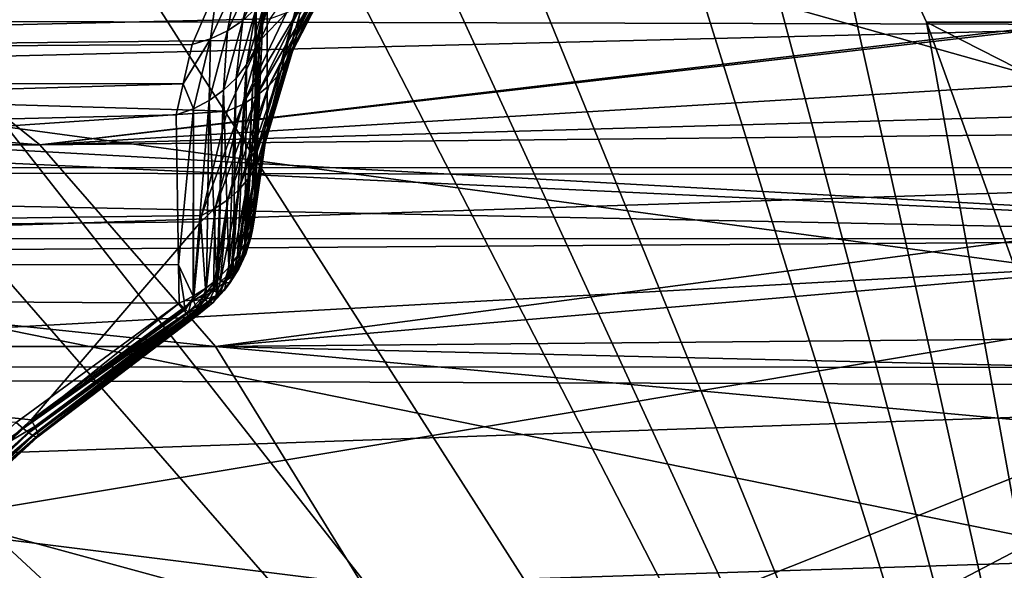
# Model space of a CAD drawing. Extents: x -90 to 90, y -132 to 35.
# Drawn here: x 52 to 55, y 4 to 6 of the extents above; entities that cross this region are included whole.
import ezdxf

# ---------------------------------------------------------------- set-up
doc = ezdxf.new("R2010")
doc.units = 0
for name, color, linetype in [('L3', 7, 'CONTINUOUS'), ('L4', 7, 'CONTINUOUS'), ('L7', 7, 'CONTINUOUS')]:
    doc.layers.add(name, color=color, linetype=linetype)

msp = doc.modelspace()

# ---------------------------------------------------------------- linework, layer by layer
at = {"layer": 'L3', "color": 7}
for points in [[(52.73828, 34.25, 89.12405), (52.7165, 5.124217, 89.12265), (52.7019, 34.25, 89.67409)], [(52.7019, 34.25, 89.67409), (52.7165, 5.124217, 89.12265), (52.71188, 5.089812, 89.17107)], [(52.7019, 34.25, 89.67409), (52.71188, 5.089812, 89.17107), (52.759, 34.25, 90.22236)], [(52.759, 34.25, 90.22236), (52.71188, 5.089812, 89.17107), (52.74028, 5.795687, 90.22462)], [(52.73828, 34.25, 89.12405), (52.75689, 5.425276, 88.69895), (52.7165, 5.124217, 89.12265)], [(52.87043, 5.836511, 88.07594), (52.75689, 5.425276, 88.69895), (52.73828, 34.25, 89.12405)], [(52.91829, 5.982979, 86.70627), (47.03091, 6.124411, 78.87663), (46.26515, 5.620407, 79.51918)], [(52.86793, 5.721528, 88.00815), (52.87357, 5.7785, 88.04277), (53.04949, 6.136125, 87.43471)], [(52.86793, 5.721528, 88.00815), (53.04949, 6.136125, 87.43471), (53.04489, 6.073115, 87.40016)], [(53.04489, 6.073115, 87.40016), (53.03044, 6.012747, 87.36367), (52.85362, 5.666614, 87.97272)], [(53.04489, 6.073115, 87.40016), (52.85362, 5.666614, 87.97272), (52.86793, 5.721528, 88.00815)], [(31.40588, 6.031279, 109.7104), (52.66999, 6.0288, 91.86903), (30.7731, 5.534939, 108.9562)], [(30.7731, 5.534939, 108.9562), (52.66999, 6.0288, 91.86903), (52.57475, 5.890385, 91.52362)], [(52.83089, 5.614742, 87.93709), (52.85362, 5.666614, 87.97272), (53.03044, 6.012747, 87.36367)], [(52.83089, 5.614742, 87.93709), (53.03044, 6.012747, 87.36367), (53.00646, 5.956272, 87.32598)], [(52.91829, 5.982979, 86.70627), (46.26515, 5.620407, 79.51918), (52.76713, 5.769168, 87.14699)], [(51.19245, 5.893641, 75.38468), (57.51954, 5.969056, 82.86579), (51.92271, 5.306679, 74.77193)], [(51.92271, 5.306679, 74.77193), (57.51954, 5.969056, 82.86579), (57.54431, 5.95882, 82.85999)], [(51.92271, 5.306679, 74.77193), (57.54431, 5.95882, 82.85999), (58.12691, 5.681067, 82.77926)], [(52.76891, 5.97505, 91.43458), (52.71577, 5.808754, 90.94103), (52.66724, 5.763133, 90.97295)], [(52.66724, 5.763133, 90.97295), (52.71014, 5.936909, 91.46701), (52.76891, 5.97505, 91.43458)], [(52.78639, 5.918683, 90.87297), (52.80694, 5.980591, 90.83831), (52.72995, 5.712406, 90.34949)], [(52.80694, 5.980591, 90.83831), (52.74073, 5.772287, 90.31496), (52.72995, 5.712406, 90.34949)], [(52.6449, 5.908461, 91.49692), (52.71014, 5.936909, 91.46701), (52.61124, 5.725116, 91.00253)], [(52.66724, 5.763133, 90.97295), (52.61124, 5.725116, 91.00253), (52.71014, 5.936909, 91.46701)], [(53.00646, 5.956272, 87.32598), (52.97343, 5.904862, 87.28789), (52.80015, 5.56684, 87.90193)], [(53.00646, 5.956272, 87.32598), (52.80015, 5.56684, 87.90193), (52.83089, 5.614742, 87.93709)], [(30.7731, 5.534939, 108.9562), (52.57475, 5.890385, 91.52362), (52.48186, 5.675029, 91.05211)], [(51.92271, 5.306679, 74.77193), (45.49484, 5.306679, 67.11148), (44.76457, 5.893641, 67.72424)], [(51.92271, 5.306679, 74.77193), (44.76457, 5.893641, 67.72424), (51.19245, 5.893641, 75.38468)], [(52.54899, 5.695533, 91.02911), (52.48186, 5.675029, 91.05211), (52.57475, 5.890385, 91.52362)], [(52.54899, 5.695533, 91.02911), (52.57475, 5.890385, 91.52362), (52.6449, 5.908461, 91.49692)], [(52.6449, 5.908461, 91.49692), (52.61124, 5.725116, 91.00253), (52.54899, 5.695533, 91.02911)], [(52.78639, 5.918683, 90.87297), (52.72995, 5.712406, 90.34949), (52.70967, 5.654892, 90.38377)], [(52.70967, 5.654892, 90.38377), (52.75578, 5.860984, 90.90746), (52.78639, 5.918683, 90.87297)], [(52.76195, 5.523767, 87.86785), (52.80015, 5.56684, 87.90193), (52.97343, 5.904862, 87.28789)], [(52.76195, 5.523767, 87.86785), (52.97343, 5.904862, 87.28789), (52.93205, 5.859582, 87.25017)], [(52.71577, 5.808754, 90.94103), (52.75578, 5.860984, 90.90746), (52.6803, 5.600872, 90.41714)], [(52.70967, 5.654892, 90.38377), (52.6803, 5.600872, 90.41714), (52.75578, 5.860984, 90.90746)], [(52.93205, 5.859582, 87.25017), (52.88318, 5.821371, 87.21362), (52.71698, 5.486293, 87.83546)], [(52.93205, 5.859582, 87.25017), (52.71698, 5.486293, 87.83546), (52.76195, 5.523767, 87.86785)], [(52.66603, 5.455089, 87.80535), (52.71698, 5.486293, 87.83546), (52.88318, 5.821371, 87.21362)], [(52.66603, 5.455089, 87.80535), (52.88318, 5.821371, 87.21362), (52.82782, 5.791024, 87.17898)], [(52.75746, 5.373615, 88.66594), (52.75689, 5.425276, 88.69895), (52.87043, 5.836511, 88.07594)], [(52.75746, 5.373615, 88.66594), (52.87043, 5.836511, 88.07594), (52.87357, 5.7785, 88.04277)], [(35.44817, 5.225981, 114.5278), (56.41156, 5.747034, 95.85599), (34.84473, 5.804018, 113.8086)], [(34.84473, 5.804018, 113.8086), (56.41156, 5.747034, 95.85599), (56.29522, 5.800882, 95.80754)], [(52.71577, 5.808754, 90.94103), (52.6803, 5.600872, 90.41714), (52.64241, 5.551404, 90.44893)], [(52.66724, 5.763133, 90.97295), (52.71577, 5.808754, 90.94103), (52.64241, 5.551404, 90.44893)], [(52.82782, 5.791024, 87.17898), (52.73093, 5.691168, 87.29243), (52.66603, 5.455089, 87.80535)], [(52.71188, 5.089812, 89.17107), (52.70993, 5.072481, 89.18288), (52.74028, 5.795687, 90.22462)], [(52.74028, 5.795687, 90.22462), (52.70993, 5.072481, 89.18288), (52.74073, 5.772287, 90.31496)], [(52.82782, 5.791024, 87.17898), (52.76713, 5.769168, 87.14699), (52.73093, 5.691168, 87.29243)], [(52.75058, 5.322732, 88.63245), (52.75746, 5.373615, 88.66594), (52.87357, 5.7785, 88.04277)], [(52.75058, 5.322732, 88.63245), (52.87357, 5.7785, 88.04277), (52.86793, 5.721528, 88.00815)], [(35.44817, 5.225981, 114.5278), (57.37528, 5.222653, 96.12595), (56.41156, 5.747034, 95.85599)], [(46.26515, 5.620407, 79.51918), (52.73093, 5.691168, 87.29243), (52.76713, 5.769168, 87.14699)], [(52.66724, 5.763133, 90.97295), (52.64241, 5.551404, 90.44893), (52.59673, 5.507456, 90.47854)], [(52.59673, 5.507456, 90.47854), (52.61124, 5.725116, 91.00253), (52.66724, 5.763133, 90.97295)], [(52.70993, 5.072481, 89.18288), (52.70631, 5.040464, 89.20468), (52.74073, 5.772287, 90.31496)], [(52.72995, 5.712406, 90.34949), (52.74073, 5.772287, 90.31496), (52.70631, 5.040464, 89.20468)], [(52.54899, 5.695533, 91.02911), (52.61124, 5.725116, 91.00253), (52.54417, 5.469888, 90.50538)], [(52.59673, 5.507456, 90.47854), (52.54417, 5.469888, 90.50538), (52.61124, 5.725116, 91.00253)], [(52.72995, 5.712406, 90.34949), (52.69364, 4.991826, 89.23738), (52.6765, 4.950509, 89.2648)], [(52.72995, 5.712406, 90.34949), (52.6765, 4.950509, 89.2648), (52.70967, 5.654892, 90.38377)], [(52.70596, 5.039122, 89.20559), (52.69364, 4.991826, 89.23738), (52.72995, 5.712406, 90.34949)], [(52.72995, 5.712406, 90.34949), (52.70631, 5.040464, 89.20468), (52.70596, 5.039122, 89.20559)], [(52.86793, 5.721528, 88.00815), (52.85362, 5.666614, 87.97272), (52.73634, 5.27339, 88.59897)], [(52.86793, 5.721528, 88.00815), (52.73634, 5.27339, 88.59897), (52.75058, 5.322732, 88.63245)], [(52.48186, 5.675029, 91.05211), (52.44882, 5.530949, 90.77134), (30.7731, 5.534939, 108.9562)], [(46.26515, 5.620407, 79.51918), (52.61003, 5.430715, 87.77804), (52.73093, 5.691168, 87.29243)], [(58.48263, 5.494359, 82.75623), (51.92271, 5.306679, 74.77193), (58.12691, 5.681067, 82.77926)], [(52.48575, 5.439436, 90.52891), (52.44882, 5.530949, 90.77134), (52.54899, 5.695533, 91.02911)], [(52.54899, 5.695533, 91.02911), (52.44882, 5.530949, 90.77134), (52.48186, 5.675029, 91.05211)], [(52.54899, 5.695533, 91.02911), (52.54417, 5.469888, 90.50538), (52.48575, 5.439436, 90.52891)], [(52.66603, 5.455089, 87.80535), (52.73093, 5.691168, 87.29243), (52.61003, 5.430715, 87.77804)], [(52.70967, 5.654892, 90.38377), (52.6765, 4.950509, 89.2648), (52.67405, 4.944597, 89.26871)], [(52.67405, 4.944597, 89.26871), (52.6803, 5.600872, 90.41714), (52.70967, 5.654892, 90.38377)], [(52.71496, 5.226331, 88.56601), (52.73634, 5.27339, 88.59897), (52.85362, 5.666614, 87.97272)], [(52.71496, 5.226331, 88.56601), (52.85362, 5.666614, 87.97272), (52.83089, 5.614742, 87.93709)], [(45.57565, 4.954715, 80.09774), (52.61003, 5.430715, 87.77804), (46.26515, 5.620407, 79.51918)], [(52.6803, 5.600872, 90.41714), (52.64783, 4.899457, 89.29823), (52.63159, 4.878256, 89.31185)], [(52.6803, 5.600872, 90.41714), (52.63159, 4.878256, 89.31185), (52.64241, 5.551404, 90.44893)], [(52.67405, 4.944597, 89.26871), (52.64783, 4.899457, 89.29823), (52.6803, 5.600872, 90.41714)], [(52.83089, 5.614742, 87.93709), (52.80015, 5.56684, 87.90193), (52.68675, 5.182263, 88.53406)], [(52.83089, 5.614742, 87.93709), (52.68675, 5.182263, 88.53406), (52.71496, 5.226331, 88.56601)], [(52.65214, 5.141848, 88.5036), (52.68675, 5.182263, 88.53406), (52.80015, 5.56684, 87.90193)], [(52.65214, 5.141848, 88.5036), (52.80015, 5.56684, 87.90193), (52.76195, 5.523767, 87.86785)], [(30.7731, 5.534939, 108.9562), (52.44882, 5.530949, 90.77134), (30.20334, 4.87937, 108.2772)], [(30.20334, 4.87937, 108.2772), (52.44882, 5.530949, 90.77134), (52.42261, 5.416695, 90.54869)], [(52.48575, 5.439436, 90.52891), (52.42261, 5.416695, 90.54869), (52.44882, 5.530949, 90.77134)], [(52.64241, 5.551404, 90.44893), (52.61534, 4.857055, 89.32548), (52.59673, 5.507456, 90.47854)], [(52.64241, 5.551404, 90.44893), (52.63159, 4.878256, 89.31185), (52.61534, 4.857055, 89.32548)], [(58.69043, 5.375348, 82.75843), (51.92271, 5.306679, 74.77193), (58.48263, 5.494359, 82.75623)], [(52.57162, 4.813601, 89.3528), (52.54417, 5.469888, 90.50538), (52.59673, 5.507456, 90.47854)], [(52.59673, 5.507456, 90.47854), (52.57707, 4.818001, 89.35009), (52.57162, 4.813601, 89.3528)], [(52.59673, 5.507456, 90.47854), (52.61534, 4.857055, 89.32548), (52.57707, 4.818001, 89.35009)], [(52.76195, 5.523767, 87.86785), (52.71698, 5.486293, 87.83546), (52.61166, 5.105694, 88.47509)], [(52.76195, 5.523767, 87.86785), (52.61166, 5.105694, 88.47509), (52.65214, 5.141848, 88.5036)], [(52.54417, 5.469888, 90.50538), (52.48676, 4.752974, 89.38952), (52.48575, 5.439436, 90.52891)], [(52.54417, 5.469888, 90.50538), (52.53356, 4.782856, 89.37171), (52.48676, 4.752974, 89.38952)], [(52.51558, 5.048271, 88.42561), (52.56591, 5.074345, 88.44897), (52.66603, 5.455089, 87.80535)], [(52.66603, 5.455089, 87.80535), (52.61003, 5.430715, 87.77804), (52.51558, 5.048271, 88.42561)], [(52.57162, 4.813601, 89.3528), (52.53356, 4.782856, 89.37171), (52.54417, 5.469888, 90.50538)], [(52.56591, 5.074345, 88.44897), (52.61166, 5.105694, 88.47509), (52.71698, 5.486293, 87.83546)], [(52.56591, 5.074345, 88.44897), (52.71698, 5.486293, 87.83546), (52.66603, 5.455089, 87.80535)], [(30.20334, 4.87937, 108.2772), (52.42261, 5.416695, 90.54869), (52.43118, 4.867323, 89.63849)], [(45.57565, 4.954715, 80.09774), (52.51558, 5.048271, 88.42561), (52.61003, 5.430715, 87.77804)], [(52.43118, 4.867323, 89.63849), (52.42261, 5.416695, 90.54869), (52.48575, 5.439436, 90.52891)], [(52.48575, 5.439436, 90.52891), (52.48543, 4.752127, 89.39002), (52.43118, 4.867323, 89.63849)], [(52.48575, 5.439436, 90.52891), (52.48676, 4.752974, 89.38952), (52.48543, 4.752127, 89.39002)], [(52.7165, 5.124217, 89.12265), (52.75689, 5.425276, 88.69895), (52.75746, 5.373615, 88.66594)], [(58.69043, 5.375348, 82.75843), (52.56648, 4.567053, 74.23174), (51.92271, 5.306679, 74.77193)], [(59.11546, 5.131918, 82.76293), (52.56648, 4.567053, 74.23174), (58.69043, 5.375348, 82.75843)], [(52.71052, 5.042826, 89.1391), (52.75746, 5.373615, 88.66594), (52.70857, 5.031236, 89.13112)], [(52.70857, 5.031236, 89.13112), (52.75746, 5.373615, 88.66594), (52.75058, 5.322732, 88.63245)], [(52.71052, 5.042826, 89.1391), (52.7165, 5.124217, 89.12265), (52.75746, 5.373615, 88.66594)], [(52.75058, 5.322732, 88.63245), (52.73634, 5.27339, 88.59897), (52.69146, 4.96043, 89.08206)], [(52.75058, 5.322732, 88.63245), (52.69146, 4.96043, 89.08206), (52.70272, 4.996447, 89.10717)], [(52.70363, 5.001868, 89.1109), (52.75058, 5.322732, 88.63245), (52.70272, 4.996447, 89.10717)], [(52.70857, 5.031236, 89.13112), (52.75058, 5.322732, 88.63245), (52.70363, 5.001868, 89.1109)], [(52.56648, 4.567053, 74.23174), (46.1386, 4.567053, 66.5713), (45.49484, 5.306679, 67.11148)], [(52.56648, 4.567053, 74.23174), (45.49484, 5.306679, 67.11148), (51.92271, 5.306679, 74.77193)], [(52.67216, 4.91613, 89.05087), (52.68859, 4.951275, 89.07568), (52.73634, 5.27339, 88.59897)], [(52.67216, 4.91613, 89.05087), (52.73634, 5.27339, 88.59897), (52.71496, 5.226331, 88.56601)], [(52.73634, 5.27339, 88.59897), (52.68859, 4.951275, 89.07568), (52.69146, 4.96043, 89.08206)], [(35.98014, 4.497603, 115.1618), (57.42693, 5.19455, 96.14042), (35.44817, 5.225981, 114.5278)], [(35.44817, 5.225981, 114.5278), (57.42693, 5.19455, 96.14042), (57.37528, 5.222653, 96.12595)], [(52.71496, 5.226331, 88.56601), (52.68675, 5.182263, 88.53406), (52.652, 4.882324, 89.02674)], [(52.71496, 5.226331, 88.56601), (52.652, 4.882324, 89.02674), (52.66831, 4.907893, 89.04505)], [(52.71496, 5.226331, 88.56601), (52.66831, 4.907893, 89.04505), (52.67216, 4.91613, 89.05087)], [(35.98014, 4.497603, 115.1618), (58.50831, 4.491067, 96.25055), (57.42693, 5.19455, 96.14042)], [(52.62282, 4.843632, 88.99876), (52.64214, 4.866864, 89.01567), (52.68675, 5.182263, 88.53406)], [(52.62282, 4.843632, 88.99876), (52.68675, 5.182263, 88.53406), (52.65214, 5.141848, 88.5036)], [(52.68675, 5.182263, 88.53406), (52.64214, 4.866864, 89.01567), (52.652, 4.882324, 89.02674)], [(59.11546, 5.131918, 82.76293), (59.74544, 4.63172, 82.68248), (52.56648, 4.567053, 74.23174)], [(52.65214, 5.141848, 88.5036), (52.61166, 5.105694, 88.47509), (52.58389, 4.803693, 88.96938)], [(52.65214, 5.141848, 88.5036), (52.58389, 4.803693, 88.96938), (52.61042, 4.828716, 88.98792)], [(52.65214, 5.141848, 88.5036), (52.61042, 4.828716, 88.98792), (52.62282, 4.843632, 88.99876)], [(52.5591, 4.783171, 88.95399), (52.57355, 4.793944, 88.96215), (52.61166, 5.105694, 88.47509)], [(52.5591, 4.783171, 88.95399), (52.61166, 5.105694, 88.47509), (52.56591, 5.074345, 88.44897)], [(52.61166, 5.105694, 88.47509), (52.57355, 4.793944, 88.96215), (52.58389, 4.803693, 88.96938)], [(52.71188, 5.089812, 89.17107), (52.7165, 5.124217, 89.12265), (52.71052, 5.042826, 89.1391)], [(52.51342, 5.025099, 88.46217), (52.53202, 4.762996, 88.93872), (52.56591, 5.074345, 88.44897)], [(52.51342, 5.025099, 88.46217), (52.56591, 5.074345, 88.44897), (52.51558, 5.048271, 88.42561)], [(52.56591, 5.074345, 88.44897), (52.53202, 4.762996, 88.93872), (52.5591, 4.783171, 88.95399)], [(52.70993, 5.072481, 89.18288), (52.70809, 5.036774, 89.18449), (52.70631, 5.040464, 89.20468)], [(52.70993, 5.072481, 89.18288), (52.71052, 5.042826, 89.1391), (52.70809, 5.036774, 89.18449)], [(52.71188, 5.089812, 89.17107), (52.71052, 5.042826, 89.1391), (52.70993, 5.072481, 89.18288)], [(52.51342, 5.025099, 88.46217), (52.51558, 5.048271, 88.42561), (45.57565, 4.954715, 80.09774)], [(51.89153, 4.298245, 88.82452), (52.51342, 5.025099, 88.46217), (45.57565, 4.954715, 80.09774)], [(52.48637, 4.736272, 88.9179), (52.51342, 5.025099, 88.46217), (51.89153, 4.298245, 88.82452)], [(52.48637, 4.736272, 88.9179), (52.53202, 4.762996, 88.93872), (52.51342, 5.025099, 88.46217)], [(52.70596, 5.039122, 89.20559), (52.69825, 4.981718, 89.19273), (52.69364, 4.991826, 89.23738)], [(52.70596, 5.039122, 89.20559), (52.70809, 5.036774, 89.18449), (52.69825, 4.981718, 89.19273)], [(52.70809, 5.036774, 89.18449), (52.70363, 5.001868, 89.1109), (52.69825, 4.981718, 89.19273)], [(52.70809, 5.036774, 89.18449), (52.70857, 5.031236, 89.13112), (52.70363, 5.001868, 89.1109)], [(52.70631, 5.040464, 89.20468), (52.70809, 5.036774, 89.18449), (52.70596, 5.039122, 89.20559)], [(52.71052, 5.042826, 89.1391), (52.70857, 5.031236, 89.13112), (52.70809, 5.036774, 89.18449)], [(52.69364, 4.991826, 89.23738), (52.68187, 4.929388, 89.20648), (52.6765, 4.950509, 89.2648)], [(52.69364, 4.991826, 89.23738), (52.69825, 4.981718, 89.19273), (52.68187, 4.929388, 89.20648)], [(52.69666, 4.966552, 89.1168), (52.70272, 4.996447, 89.10717), (52.69146, 4.96043, 89.08206)], [(52.70363, 5.001868, 89.1109), (52.70272, 4.996447, 89.10717), (52.69666, 4.966552, 89.1168)], [(52.69825, 4.981718, 89.19273), (52.70363, 5.001868, 89.1109), (52.69666, 4.966552, 89.1168)], [(51.89153, 4.298245, 88.82452), (45.57565, 4.954715, 80.09774), (51.78326, 4.202332, 88.80804)], [(52.67798, 4.90688, 89.13248), (52.68859, 4.951275, 89.07568), (52.66293, 4.888761, 89.0587)], [(52.66293, 4.888761, 89.0587), (52.68859, 4.951275, 89.07568), (52.67216, 4.91613, 89.05087)], [(52.68187, 4.929388, 89.20648), (52.67405, 4.944597, 89.26871), (52.6765, 4.950509, 89.2648)], [(52.69666, 4.966552, 89.1168), (52.69146, 4.96043, 89.08206), (52.67798, 4.90688, 89.13248)], [(52.68187, 4.929388, 89.20648), (52.69666, 4.966552, 89.1168), (52.67798, 4.90688, 89.13248)], [(52.67798, 4.90688, 89.13248), (52.69146, 4.96043, 89.08206), (52.68859, 4.951275, 89.07568)], [(52.69825, 4.981718, 89.19273), (52.69666, 4.966552, 89.1168), (52.68187, 4.929388, 89.20648)], [(52.65934, 4.881103, 89.22538), (52.64783, 4.899457, 89.29823), (52.67405, 4.944597, 89.26871)], [(52.68187, 4.929388, 89.20648), (52.65934, 4.881103, 89.22538), (52.67405, 4.944597, 89.26871)], [(52.67798, 4.90688, 89.13248), (52.65934, 4.881103, 89.22538), (52.68187, 4.929388, 89.20648)], [(52.66293, 4.888761, 89.0587), (52.67216, 4.91613, 89.05087), (52.66831, 4.907893, 89.04505)], [(51.83658, 4.28933, 89.35534), (30.20334, 4.87937, 108.2772), (52.43338, 4.726254, 89.40476)], [(52.43338, 4.726254, 89.40476), (30.20334, 4.87937, 108.2772), (52.43118, 4.867323, 89.63849)], [(52.59829, 4.801407, 89.2766), (52.61534, 4.857055, 89.32548), (52.63159, 4.878256, 89.31185)], [(52.63125, 4.838081, 89.24896), (52.59829, 4.801407, 89.2766), (52.63159, 4.878256, 89.31185)], [(52.63125, 4.838081, 89.24896), (52.63159, 4.878256, 89.31185), (52.64783, 4.899457, 89.29823)], [(52.65934, 4.881103, 89.22538), (52.63125, 4.838081, 89.24896), (52.64783, 4.899457, 89.29823)], [(52.6523, 4.851821, 89.15403), (52.63125, 4.838081, 89.24896), (52.65934, 4.881103, 89.22538)], [(52.652, 4.882324, 89.02674), (52.6347, 4.828249, 89.08238), (52.66293, 4.888761, 89.0587)], [(52.66293, 4.888761, 89.0587), (52.6347, 4.828249, 89.08238), (52.6523, 4.851821, 89.15403)], [(52.64214, 4.866864, 89.01567), (52.6347, 4.828249, 89.08238), (52.652, 4.882324, 89.02674)], [(52.66831, 4.907893, 89.04505), (52.652, 4.882324, 89.02674), (52.66293, 4.888761, 89.0587)], [(52.66293, 4.888761, 89.0587), (52.6523, 4.851821, 89.15403), (52.67798, 4.90688, 89.13248)], [(52.67798, 4.90688, 89.13248), (52.6523, 4.851821, 89.15403), (52.65934, 4.881103, 89.22538)], [(52.43118, 4.867323, 89.63849), (52.48543, 4.752127, 89.39002), (52.45166, 4.73534, 89.39958)], [(52.43118, 4.867323, 89.63849), (52.45166, 4.73534, 89.39958), (52.43338, 4.726254, 89.40476)], [(52.59829, 4.801407, 89.2766), (52.57707, 4.818001, 89.35009), (52.61534, 4.857055, 89.32548)], [(52.62026, 4.802763, 89.18091), (52.59829, 4.801407, 89.2766), (52.63125, 4.838081, 89.24896)], [(52.62282, 4.843632, 88.99876), (52.60698, 4.810952, 89.01217), (52.64214, 4.866864, 89.01567)], [(52.64214, 4.866864, 89.01567), (52.60698, 4.810952, 89.01217), (52.6347, 4.828249, 89.08238)], [(52.62282, 4.843632, 88.99876), (52.61042, 4.828716, 88.98792), (52.60698, 4.810952, 89.01217)], [(52.6347, 4.828249, 89.08238), (52.62026, 4.802763, 89.18091), (52.6523, 4.851821, 89.15403)], [(52.6523, 4.851821, 89.15403), (52.62026, 4.802763, 89.18091), (52.63125, 4.838081, 89.24896)], [(52.57162, 4.813601, 89.3528), (52.56131, 4.772006, 89.30764), (52.52122, 4.750618, 89.34128)], [(52.57162, 4.813601, 89.3528), (52.52122, 4.750618, 89.34128), (52.53356, 4.782856, 89.37171)], [(52.57707, 4.818001, 89.35009), (52.56131, 4.772006, 89.30764), (52.57162, 4.813601, 89.3528)], [(52.59829, 4.801407, 89.2766), (52.56131, 4.772006, 89.30764), (52.57707, 4.818001, 89.35009)], [(52.58389, 4.803693, 88.96938), (52.56945, 4.75347, 89.04366), (52.60698, 4.810952, 89.01217)], [(52.60698, 4.810952, 89.01217), (52.56945, 4.75347, 89.04366), (52.59949, 4.774332, 89.11193)], [(52.57355, 4.793944, 88.96215), (52.56945, 4.75347, 89.04366), (52.58389, 4.803693, 88.96938)], [(52.59949, 4.774332, 89.11193), (52.58268, 4.760944, 89.21244), (52.62026, 4.802763, 89.18091)], [(52.62026, 4.802763, 89.18091), (52.58268, 4.760944, 89.21244), (52.59829, 4.801407, 89.2766)], [(52.60698, 4.810952, 89.01217), (52.61042, 4.828716, 88.98792), (52.58389, 4.803693, 88.96938)], [(52.60698, 4.810952, 89.01217), (52.59949, 4.774332, 89.11193), (52.6347, 4.828249, 89.08238)], [(52.6347, 4.828249, 89.08238), (52.59949, 4.774332, 89.11193), (52.62026, 4.802763, 89.18091)], [(52.53356, 4.782856, 89.37171), (52.52122, 4.750618, 89.34128), (52.47904, 4.737784, 89.37667)], [(52.53356, 4.782856, 89.37171), (52.47904, 4.737784, 89.37667), (52.48676, 4.752974, 89.38952)], [(52.52122, 4.750618, 89.34128), (52.56131, 4.772006, 89.30764), (52.5405, 4.727417, 89.24784)], [(52.5591, 4.783171, 88.95399), (52.53084, 4.740677, 88.97775), (52.57355, 4.793944, 88.96215)], [(52.57355, 4.793944, 88.96215), (52.53084, 4.740677, 88.97775), (52.56945, 4.75347, 89.04366)], [(52.5591, 4.783171, 88.95399), (52.53202, 4.762996, 88.93872), (52.53084, 4.740677, 88.97775)], [(52.58268, 4.760944, 89.21244), (52.5405, 4.727417, 89.24784), (52.56131, 4.772006, 89.30764)], [(52.56945, 4.75347, 89.04366), (52.55819, 4.72837, 89.14658), (52.59949, 4.774332, 89.11193)], [(52.59949, 4.774332, 89.11193), (52.55819, 4.72837, 89.14658), (52.58268, 4.760944, 89.21244)], [(52.58268, 4.760944, 89.21244), (52.56131, 4.772006, 89.30764), (52.59829, 4.801407, 89.2766)], [(52.48637, 4.736272, 88.9179), (51.89153, 4.298245, 88.82452), (52.49501, 4.714678, 88.96977)], [(52.45166, 4.73534, 89.39958), (52.45307, 4.706748, 89.35513), (52.43338, 4.726254, 89.40476)], [(52.48543, 4.752127, 89.39002), (52.47904, 4.737784, 89.37667), (52.45166, 4.73534, 89.39958)], [(52.45166, 4.73534, 89.39958), (52.47904, 4.737784, 89.37667), (52.45307, 4.706748, 89.35513)], [(52.47904, 4.737784, 89.37667), (52.45721, 4.703111, 89.34204), (52.45307, 4.706748, 89.35513)], [(52.47904, 4.737784, 89.37667), (52.46771, 4.693896, 89.30886), (52.45721, 4.703111, 89.34204)], [(52.52122, 4.750618, 89.34128), (52.49479, 4.703029, 89.28619), (52.46771, 4.693896, 89.30886)], [(52.52122, 4.750618, 89.34128), (52.46771, 4.693896, 89.30886), (52.47904, 4.737784, 89.37667)], [(52.48676, 4.752974, 89.38952), (52.47904, 4.737784, 89.37667), (52.48543, 4.752127, 89.39002)], [(52.53084, 4.740677, 88.97775), (52.53202, 4.762996, 88.93872), (52.48637, 4.736272, 88.9179)], [(52.53084, 4.740677, 88.97775), (52.48637, 4.736272, 88.9179), (52.49501, 4.714678, 88.96977)], [(52.5405, 4.727417, 89.24784), (52.49479, 4.703029, 89.28619), (52.52122, 4.750618, 89.34128)], [(52.49827, 4.703762, 89.00504), (52.53084, 4.740677, 88.97775), (52.49501, 4.714678, 88.96977)], [(52.5, 4.697933, 89.02387), (52.56945, 4.75347, 89.04366), (52.49827, 4.703762, 89.00504)], [(52.49827, 4.703762, 89.00504), (52.56945, 4.75347, 89.04366), (52.53084, 4.740677, 88.97775)], [(52.5, 4.697933, 89.02387), (52.52542, 4.704469, 89.08062), (52.56945, 4.75347, 89.04366)], [(52.56945, 4.75347, 89.04366), (52.52542, 4.704469, 89.08062), (52.55819, 4.72837, 89.14658)], [(52.55819, 4.72837, 89.14658), (52.5405, 4.727417, 89.24784), (52.58268, 4.760944, 89.21244)], [(51.86131, 4.267155, 89.30238), (51.83658, 4.28933, 89.35534), (52.43338, 4.726254, 89.40476)], [(52.43338, 4.726254, 89.40476), (52.45307, 4.706748, 89.35513), (51.86131, 4.267155, 89.30238)], [(52.45307, 4.706748, 89.35513), (52.45721, 4.703111, 89.34204), (51.86131, 4.267155, 89.30238)], [(51.86131, 4.267155, 89.30238), (52.45721, 4.703111, 89.34204), (52.46771, 4.693896, 89.30886)], [(51.86131, 4.267155, 89.30238), (52.46771, 4.693896, 89.30886), (51.88188, 4.250484, 89.24574)], [(51.88188, 4.250484, 89.24574), (52.46771, 4.693896, 89.30886), (52.46965, 4.692195, 89.30274)], [(52.49501, 4.714678, 88.96977), (51.89153, 4.298245, 88.82452), (51.90497, 4.274237, 88.88066)], [(52.49501, 4.714678, 88.96977), (51.90497, 4.274237, 88.88066), (52.49827, 4.703762, 89.00504)], [(52.49827, 4.703762, 89.00504), (51.90497, 4.274237, 88.88066), (51.91356, 4.255624, 88.93972)], [(52.49827, 4.703762, 89.00504), (51.91356, 4.255624, 88.93972), (52.5, 4.697933, 89.02387)], [(52.5, 4.697933, 89.02387), (51.91356, 4.255624, 88.93972), (52.50036, 4.694658, 89.03947)], [(52.50036, 4.694658, 89.03947), (51.91356, 4.255624, 88.93972), (51.91717, 4.242695, 89.00078)], [(51.91717, 4.242695, 89.00078), (52.50128, 4.686254, 89.07949), (52.50036, 4.694658, 89.03947)], [(52.49479, 4.703029, 89.28619), (52.46965, 4.692195, 89.30274), (52.46771, 4.693896, 89.30886)], [(52.49479, 4.703029, 89.28619), (52.48022, 4.684689, 89.2593), (52.46965, 4.692195, 89.30274)], [(52.48291, 4.682781, 89.24826), (52.48022, 4.684689, 89.2593), (52.49479, 4.703029, 89.28619)], [(52.49083, 4.679417, 89.20302), (52.48291, 4.682781, 89.24826), (52.5405, 4.727417, 89.24784)], [(52.5405, 4.727417, 89.24784), (52.48291, 4.682781, 89.24826), (52.49479, 4.703029, 89.28619)], [(52.51184, 4.691523, 89.18548), (52.49083, 4.679417, 89.20302), (52.5405, 4.727417, 89.24784)], [(52.55819, 4.72837, 89.14658), (52.50032, 4.683726, 89.10155), (52.49883, 4.679791, 89.13592)], [(52.49883, 4.679791, 89.13592), (52.51184, 4.691523, 89.18548), (52.55819, 4.72837, 89.14658)], [(52.5, 4.697933, 89.02387), (52.50036, 4.694658, 89.03947), (52.52542, 4.704469, 89.08062)], [(52.52542, 4.704469, 89.08062), (52.50032, 4.683726, 89.10155), (52.55819, 4.72837, 89.14658)], [(52.52542, 4.704469, 89.08062), (52.50128, 4.686254, 89.07949), (52.50032, 4.683726, 89.10155)], [(52.50036, 4.694658, 89.03947), (52.50128, 4.686254, 89.07949), (52.52542, 4.704469, 89.08062)], [(52.55819, 4.72837, 89.14658), (52.51184, 4.691523, 89.18548), (52.5405, 4.727417, 89.24784)], [(51.88188, 4.250484, 89.24574), (52.46965, 4.692195, 89.30274), (52.48022, 4.684689, 89.2593)], [(52.48022, 4.684689, 89.2593), (51.89796, 4.239579, 89.18633), (51.88188, 4.250484, 89.24574)], [(52.48022, 4.684689, 89.2593), (52.48291, 4.682781, 89.24826), (51.89796, 4.239579, 89.18633)], [(51.89796, 4.239579, 89.18633), (52.48291, 4.682781, 89.24826), (52.49083, 4.679417, 89.20302)], [(51.89796, 4.239579, 89.18633), (52.49083, 4.679417, 89.20302), (51.90931, 4.23461, 89.12505)], [(51.90931, 4.23461, 89.12505), (52.49083, 4.679417, 89.20302), (52.49268, 4.678628, 89.19242)], [(51.90931, 4.23461, 89.12505), (52.49268, 4.678628, 89.19242), (52.49651, 4.679353, 89.15721)], [(52.49651, 4.679353, 89.15721), (51.91575, 4.235654, 89.06288), (51.90931, 4.23461, 89.12505)], [(51.91575, 4.235654, 89.06288), (52.49883, 4.679791, 89.13592), (52.50032, 4.683726, 89.10155)], [(51.91575, 4.235654, 89.06288), (52.50032, 4.683726, 89.10155), (51.91717, 4.242695, 89.00078)], [(52.49651, 4.679353, 89.15721), (52.49883, 4.679791, 89.13592), (51.91575, 4.235654, 89.06288)], [(51.91717, 4.242695, 89.00078), (52.50032, 4.683726, 89.10155), (52.50128, 4.686254, 89.07949)], [(52.51184, 4.691523, 89.18548), (52.49268, 4.678628, 89.19242), (52.49083, 4.679417, 89.20302)], [(52.49651, 4.679353, 89.15721), (52.49268, 4.678628, 89.19242), (52.51184, 4.691523, 89.18548)], [(52.49883, 4.679791, 89.13592), (52.49651, 4.679353, 89.15721), (52.51184, 4.691523, 89.18548)], [(59.74544, 4.63172, 82.68248), (59.75143, 4.397457, 82.35402), (52.56648, 4.567053, 74.23174)], [(53.10523, 3.696041, 73.77967), (46.67736, 3.696041, 66.11923), (46.1386, 4.567053, 66.5713)], [(53.10523, 3.696041, 73.77967), (46.1386, 4.567053, 66.5713), (52.56648, 4.567053, 74.23174)], [(52.56648, 4.567053, 74.23174), (59.75143, 4.397457, 82.35402), (59.76456, 3.908854, 81.77468)], [(52.56648, 4.567053, 74.23174), (59.76456, 3.908854, 81.77468), (53.10523, 3.696041, 73.77967)], [(36.42533, 3.639836, 115.6923), (58.6211, 4.417689, 96.26204), (35.98014, 4.497603, 115.1618)], [(35.98014, 4.497603, 115.1618), (58.6211, 4.417689, 96.26204), (58.50831, 4.491067, 96.25055)], [(36.42533, 3.639836, 115.6923), (59.65915, 3.627128, 96.17463), (58.6211, 4.417689, 96.26204)], [(51.78326, 4.202332, 88.80804), (51.90497, 4.274237, 88.88066), (51.89153, 4.298245, 88.82452)], [(51.34783, 3.767875, 89.19685), (51.32268, 3.786017, 89.2572), (51.86131, 4.267155, 89.30238)], [(51.32268, 3.786017, 89.2572), (51.59768, 4.078981, 89.3367), (51.86131, 4.267155, 89.30238)], [(51.34783, 3.767875, 89.19685), (51.86131, 4.267155, 89.30238), (51.88188, 4.250484, 89.24574)], [(51.36809, 3.79222, 88.80188), (51.91356, 4.255624, 88.93972), (51.90497, 4.274237, 88.88066)], [(51.78326, 4.202332, 88.80804), (51.36809, 3.79222, 88.80188), (51.90497, 4.274237, 88.88066)], [(51.86131, 4.267155, 89.30238), (51.59768, 4.078981, 89.3367), (51.83658, 4.28933, 89.35534)], [(51.88188, 4.250484, 89.24574), (51.36716, 3.755906, 89.13292), (51.34783, 3.767875, 89.19685)], [(51.88188, 4.250484, 89.24574), (51.89796, 4.239579, 89.18633), (51.36716, 3.755906, 89.13292)], [(51.38031, 3.75033, 89.06659), (51.36716, 3.755906, 89.13292), (51.89796, 4.239579, 89.18633)], [(51.36809, 3.79222, 88.80188), (51.38088, 3.772389, 88.86549), (51.91356, 4.255624, 88.93972)], [(51.38031, 3.75033, 89.06659), (51.89796, 4.239579, 89.18633), (51.90931, 4.23461, 89.12505)], [(51.90931, 4.23461, 89.12505), (51.38704, 3.75125, 88.99908), (51.38031, 3.75033, 89.06659)], [(51.91717, 4.242695, 89.00078), (51.91356, 4.255624, 88.93972), (51.38088, 3.772389, 88.86549)], [(51.91717, 4.242695, 89.00078), (51.38088, 3.772389, 88.86549), (51.38723, 3.758648, 88.93164)], [(51.38723, 3.758648, 88.93164), (51.38704, 3.75125, 88.99908), (51.91575, 4.235654, 89.06288)], [(51.90931, 4.23461, 89.12505), (51.91575, 4.235654, 89.06288), (51.38704, 3.75125, 88.99908)], [(51.38723, 3.758648, 88.93164), (51.91575, 4.235654, 89.06288), (51.91717, 4.242695, 89.00078)], [(53.10523, 3.696041, 73.77967), (59.76456, 3.908854, 81.77468), (59.7688, 3.742879, 81.61359)]]:
    msp.add_3dface(points, dxfattribs=at)
at = {"layer": 'L4', "color": 7}
for points in [[(38.68305, 10.30989, 81.83456), (57.68556, 4.963783, 65.88956), (40.13632, 11.97956, 80.61513)], [(40.13632, 11.97956, 80.61513), (57.68556, 4.963783, 65.88956), (56.88814, 7.266655, 66.55868)], [(38.68305, 10.30989, 81.83456), (36.52268, 6.137329, 83.64733), (57.68556, 4.963783, 65.88956)], [(57.68556, 4.963783, 65.88956), (19.14246, 6.776479, 21.1676), (56.88814, 7.266655, 66.55868)], [(57.68556, 4.963783, 65.88956), (19.49793, 5.733971, 20.84036), (19.14246, 6.776479, 21.1676)], [(57.68556, 4.963783, 65.88956), (36.52268, 6.137329, 83.64733), (35.87773, 3.754473, 84.1885)], [(19.71442, 4.961136, 20.64832), (19.49793, 5.733971, 20.84036), (57.68556, 4.963783, 65.88956)], [(19.71442, 4.961136, 20.64832), (57.68556, 4.963783, 65.88956), (19.78594, 4.70586, 20.58489)], [(19.78594, 4.70586, 20.58489), (57.68556, 4.963783, 65.88956), (58.17338, 2.518112, 65.48023)], [(57.68556, 4.963783, 65.88956), (35.87773, 3.754473, 84.1885), (35.55056, 1.263608, 84.46304)], [(35.87773, -3.754473, 84.1885), (57.68556, 4.963783, 65.88956), (35.55056, 1.263608, 84.46304)], [(36.52268, -6.137329, 83.64733), (57.68556, 4.963783, 65.88956), (35.87773, -3.754473, 84.1885)], [(36.52268, -6.137329, 83.64733), (38.68305, -10.30989, 81.83456), (57.68556, 4.963783, 65.88956)], [(41.78485, -13.30459, 79.23184), (57.68556, 4.963783, 65.88956), (38.68305, -10.30989, 81.83456)], [(41.78485, -13.30459, 79.23184), (58.17338, 2.518112, 65.48023), (57.68556, 4.963783, 65.88956)], [(19.78594, 4.70586, 20.58489), (58.17338, 2.518112, 65.48023), (20.03198, 3.585706, 20.37289)]]:
    msp.add_3dface(points, dxfattribs=at)
at = {"layer": 'L7', "color": 7}
for points in [[(46.40828, 12.23376, 75.28705), (56.27229, -0.315412, 67.01016), (45.44725, 12.10408, 76.09346)], [(46.40828, 12.23376, 75.28705), (48.33548, 12.10408, 73.66994), (56.27229, -0.315412, 67.01016)], [(45.44725, 12.10408, 76.09346), (56.27229, -0.315412, 67.01016), (43.58112, 11.46253, 77.65932)], [(48.33548, 12.10408, 73.66994), (50.2016, 11.46253, 72.10407), (56.27229, -0.315412, 67.01016)], [(56.27229, -0.315412, 67.01016), (42.69581, 10.95747, 78.40218), (43.58112, 11.46253, 77.65932)], [(56.27229, -0.315412, 67.01016), (50.2016, 11.46253, 72.10407), (51.08691, 10.95747, 71.36121)], [(56.27229, -0.315412, 67.01016), (41.85498, 10.33625, 79.10772), (42.69581, 10.95747, 78.40218)], [(56.27229, -0.315412, 67.01016), (51.08691, 10.95747, 71.36121), (51.92774, 10.33625, 70.65567)], [(41.06753, 9.605467, 79.76847), (41.85498, 10.33625, 79.10772), (56.27229, -0.315412, 67.01016)], [(51.92774, 10.33625, 70.65567), (53.4409, 8.772864, 69.38598), (56.27229, -0.315412, 67.01016)], [(40.34182, 8.772864, 80.37741), (41.06753, 9.605467, 79.76847), (56.27229, -0.315412, 67.01016)], [(39.10564, 6.838486, 81.4147), (40.34182, 8.772864, 80.37741), (56.27229, -0.315412, 67.01016)], [(56.27229, -0.315412, 67.01016), (53.4409, 8.772864, 69.38598), (54.09719, 7.847266, 68.8353)], [(56.27229, -0.315412, 67.01016), (54.09719, 7.847266, 68.8353), (54.67709, 6.838486, 68.3487)], [(39.10564, 6.838486, 81.4147), (56.27229, -0.315412, 67.01016), (38.60826, 5.757215, 81.83204)], [(40.44021, 5.757215, 84.01527), (58.10424, -0.315412, 69.19339), (40.93758, 6.838486, 83.59792)], [(40.93758, 6.838486, 83.59792), (58.10424, -0.315412, 69.19339), (58.07936, 0.945399, 69.21426)], [(40.93758, 6.838486, 83.59792), (58.07936, 0.945399, 69.21426), (57.95531, 2.196189, 69.31835)], [(57.41597, 4.614917, 69.77091), (56.50903, 6.838486, 70.53193), (40.93758, 6.838486, 83.59792)], [(57.41597, 4.614917, 69.77091), (40.93758, 6.838486, 83.59792), (57.73339, 3.423699, 69.50456)], [(57.73339, 3.423699, 69.50456), (40.93758, 6.838486, 83.59792), (57.95531, 2.196189, 69.31835)], [(54.67709, 6.838486, 68.3487), (56.50903, 6.838486, 70.53193), (57.0064, 5.757215, 70.11458)], [(54.67709, 6.838486, 68.3487), (57.0064, 5.757215, 70.11458), (55.17446, 5.757215, 67.93135)], [(55.17446, 5.757215, 67.93135), (56.27229, -0.315412, 67.01016), (54.67709, 6.838486, 68.3487)], [(38.60826, 5.757215, 81.83204), (56.27229, -0.315412, 67.01016), (37.88127, 3.423699, 82.44206)], [(40.44021, 5.757215, 84.01527), (39.71322, 3.423699, 84.62529), (58.10424, -0.315412, 69.19339)], [(55.17446, 5.757215, 67.93135), (57.0064, 5.757215, 70.11458), (57.41597, 4.614917, 69.77091)], [(55.17446, 5.757215, 67.93135), (57.41597, 4.614917, 69.77091), (55.58402, 4.614917, 67.58769)], [(55.58402, 4.614917, 67.58769), (56.27229, -0.315412, 67.01016), (55.17446, 5.757215, 67.93135)]]:
    msp.add_3dface(points, dxfattribs=at)

doc.saveas('drawing.dxf')
